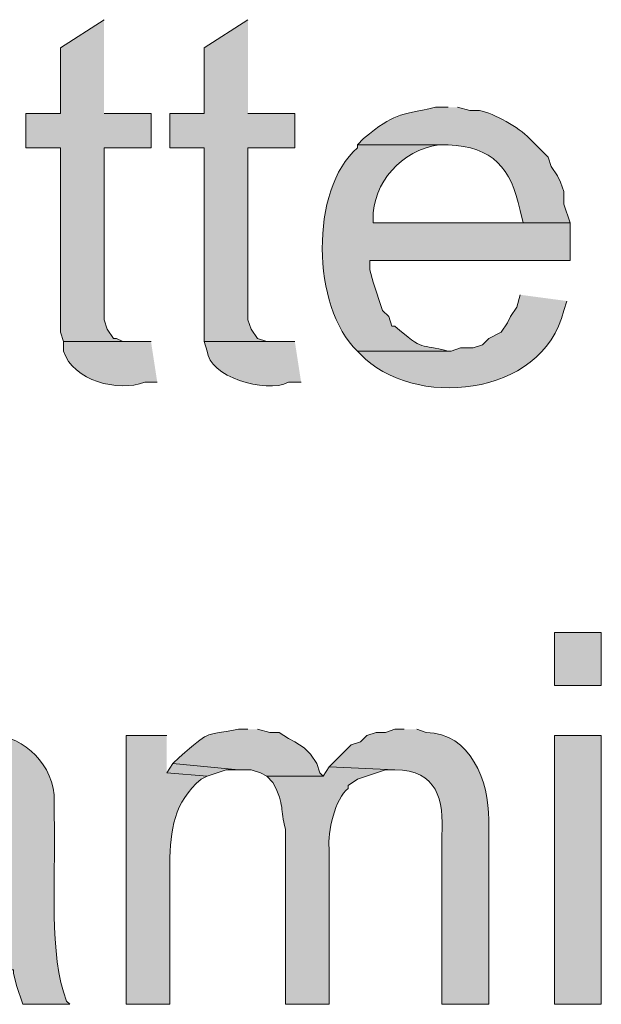
# Model space of a CAD drawing. Units: inches. Extents: x 17 to 195, y 65 to 215.
# Drawn here: x 151 to 155, y 148 to 155 of the extents above; entities that cross this region are included whole.
import ezdxf

# ---------------------------------------------------------------- set-up
doc = ezdxf.new("R2010")
doc.units = ezdxf.units.IN
doc.header["$MEASUREMENT"] = 0
doc.layers.add('Layer 1', color=7, linetype='Continuous')

msp = doc.modelspace()

# ---------------------------------------------------------------- hatches: boundary and pattern name
at = {"layer": 'Layer 1', "true_color": 0xffffff}
for points in [[(151.4898, 155.0741), (151.1935, 154.8835), (151.1935, 154.439), (150.9607, 154.439), (150.9607, 154.2062), (151.1935, 154.2062), (151.1935, 152.9574), (151.2147, 152.8939), (151.6803, 152.8939), (151.6168, 152.8939), (151.5745, 152.915), (151.5533, 152.915), (151.511, 152.9785), (151.4898, 153.042), (151.4898, 154.2062), (151.8073, 154.2062), (151.8073, 154.439), (151.4898, 154.439)], [(152.4635, 155.0741), (152.1672, 154.8835), (152.1672, 154.439), (151.9343, 154.439), (151.9343, 154.2062), (152.1672, 154.2062), (152.1672, 152.8939), (152.6328, 152.8939), (152.5905, 152.8939), (152.527, 152.915), (152.4847, 152.9785), (152.4635, 153.042), (152.4635, 154.2062), (152.781, 154.2062), (152.781, 154.439), (152.4635, 154.439)], [(151.9555, 150.0364), (151.9132, 149.9729), (152.1883, 149.9517), (152.3153, 149.994), (152.4, 149.994)]]:
    msp.add_hatch(color=7, dxfattribs=at).paths.add_polyline_path(points)
h = msp.add_hatch(color=7, dxfattribs=at)
edge = h.paths.add_edge_path()
edge.add_spline(control_points=[(153.8182, 154.4814), (153.8182, 154.4814), (153.7335, 154.4814), (153.7335, 154.4814), (153.4696, 154.4207), (153.4654, 154.4468), (153.2467, 154.2697), (153.2467, 154.2697), (153.2043, 154.2274), (153.2043, 154.2274), (153.2043, 154.2274), (153.8182, 154.2274), (153.8182, 154.2274), (154.1198, 154.2119), (154.2468, 154.0718), (154.305, 153.7829), (154.305, 153.7829), (154.3262, 153.6982), (154.3262, 153.6982), (154.3262, 153.6982), (153.3102, 153.6982), (153.3102, 153.6982), (153.3102, 153.6982), (154.6437, 153.6982), (154.6437, 153.6982), (154.6437, 153.6982), (154.6013, 153.8252), (154.6013, 153.8252), (154.6013, 153.8252), (154.6013, 153.9099), (154.6013, 153.9099), (154.6013, 153.9099), (154.5802, 153.9734), (154.5802, 153.9734), (154.5802, 153.9734), (154.559, 154.0157), (154.559, 154.0157), (154.559, 154.0157), (154.5167, 154.0792), (154.5167, 154.0792), (154.5167, 154.0792), (154.4955, 154.1427), (154.4955, 154.1427), (154.4955, 154.1427), (154.3685, 154.2697), (154.3685, 154.2697), (154.2969, 154.348), (154.1332, 154.4366), (154.0298, 154.4602), (154.0298, 154.4602), (153.9663, 154.4602), (153.9663, 154.4602), (153.9663, 154.4602), (153.8817, 154.4814), (153.8817, 154.4814)], knot_values=[0, 0, 0, 0, 0.352778, 0.352778, 0.352778, 0.705556, 0.705556, 0.705556, 1.058333, 1.058333, 1.058333, 1.411111, 1.411111, 1.411111, 1.763889, 1.763889, 1.763889, 2.116667, 2.116667, 2.116667, 2.469444, 2.469444, 2.469444, 2.822222, 2.822222, 2.822222, 3.175, 3.175, 3.175, 3.527778, 3.527778, 3.527778, 3.880556, 3.880556, 3.880556, 4.233333, 4.233333, 4.233333, 4.586111, 4.586111, 4.586111, 4.938889, 4.938889, 4.938889, 5.291667, 5.291667, 5.291667, 5.644444, 5.644444, 5.644444, 5.997222, 5.997222, 5.997222, 6.35, 6.35, 6.35, 6.35], degree=3, periodic=0)
edge.add_line((153.8817, 154.4814), (153.8182, 154.4814))
h = msp.add_hatch(color=7, dxfattribs=at)
edge = h.paths.add_edge_path()
edge.add_spline(control_points=[(153.2043, 154.2274), (153.2043, 154.2274), (153.2043, 154.2062), (153.2043, 154.2062), (152.8815, 153.9254), (152.8925, 153.1274), (153.2043, 152.8304), (153.2043, 152.8304), (153.8393, 152.8304), (153.8393, 152.8304), (153.8393, 152.8304), (153.8182, 152.8304), (153.8182, 152.8304), (153.6262, 152.8815), (153.6548, 152.8237), (153.4583, 152.9997), (153.4583, 152.9997), (153.4372, 152.9997), (153.4372, 152.9997), (153.4372, 152.9997), (153.416, 153.0632), (153.416, 153.0632), (153.416, 153.0632), (153.3737, 153.1055), (153.3737, 153.1055), (153.3737, 153.1055), (153.3102, 153.296), (153.3102, 153.296), (153.3102, 153.296), (153.289, 153.3807), (153.289, 153.3807), (153.289, 153.3807), (153.289, 153.4442), (153.289, 153.4442), (153.289, 153.4442), (154.6437, 153.4442), (154.6437, 153.4442), (154.6437, 153.4442), (154.6437, 153.6982), (154.6437, 153.6982), (154.6437, 153.6982), (153.3102, 153.6982), (153.3102, 153.6982), (153.3102, 153.6982), (153.3102, 153.7194), (153.3102, 153.7194), (153.3077, 153.973), (153.5024, 154.1886), (153.7547, 154.2274), (153.7547, 154.2274), (153.8182, 154.2274), (153.8182, 154.2274)], knot_values=[0, 0, 0, 0, 0.352778, 0.352778, 0.352778, 0.705556, 0.705556, 0.705556, 1.058333, 1.058333, 1.058333, 1.411111, 1.411111, 1.411111, 1.763889, 1.763889, 1.763889, 2.116667, 2.116667, 2.116667, 2.469444, 2.469444, 2.469444, 2.822222, 2.822222, 2.822222, 3.175, 3.175, 3.175, 3.527778, 3.527778, 3.527778, 3.880556, 3.880556, 3.880556, 4.233333, 4.233333, 4.233333, 4.586111, 4.586111, 4.586111, 4.938889, 4.938889, 4.938889, 5.291667, 5.291667, 5.291667, 5.644444, 5.644444, 5.644444, 5.997222, 5.997222, 5.997222, 5.997222], degree=3, periodic=0)
edge.add_line((153.8182, 154.2274), (153.2043, 154.2274))
h = msp.add_hatch(color=7, dxfattribs=at)
edge = h.paths.add_edge_path()
edge.add_spline(control_points=[(154.305, 153.2114), (154.305, 153.2114), (154.2838, 153.1267), (154.2838, 153.1267), (154.2838, 153.1267), (154.2415, 153.0632), (154.2415, 153.0632), (154.2415, 153.0632), (154.2203, 153.0209), (154.2203, 153.0209), (154.2203, 153.0209), (154.178, 152.9574), (154.178, 152.9574), (154.178, 152.9574), (154.0933, 152.915), (154.0933, 152.915), (154.0933, 152.915), (154.051, 152.8727), (154.051, 152.8727), (154.051, 152.8727), (153.9875, 152.8515), (153.9875, 152.8515), (153.9875, 152.8515), (153.9028, 152.8515), (153.9028, 152.8515), (153.9028, 152.8515), (153.8393, 152.8304), (153.8393, 152.8304), (153.8393, 152.8304), (153.2043, 152.8304), (153.2043, 152.8304), (153.2043, 152.8304), (153.2255, 152.8092), (153.2255, 152.8092), (153.5677, 152.4391), (154.4602, 152.5072), (154.6013, 153.1055), (154.6013, 153.1055), (154.6225, 153.169), (154.6225, 153.169)], knot_values=[0, 0, 0, 0, 0.352778, 0.352778, 0.352778, 0.705556, 0.705556, 0.705556, 1.058333, 1.058333, 1.058333, 1.411111, 1.411111, 1.411111, 1.763889, 1.763889, 1.763889, 2.116667, 2.116667, 2.116667, 2.469444, 2.469444, 2.469444, 2.822222, 2.822222, 2.822222, 3.175, 3.175, 3.175, 3.527778, 3.527778, 3.527778, 3.880556, 3.880556, 3.880556, 4.233333, 4.233333, 4.233333, 4.586111, 4.586111, 4.586111, 4.586111], degree=3, periodic=0)
edge.add_line((154.6225, 153.169), (154.305, 153.2114))
h = msp.add_hatch(color=7, dxfattribs=at)
edge = h.paths.add_edge_path()
edge.add_spline(control_points=[(151.8073, 152.8939), (151.8073, 152.8939), (151.2147, 152.8939), (151.2147, 152.8939), (151.2147, 152.8939), (151.2147, 152.8304), (151.2147, 152.8304), (151.2799, 152.6268), (151.583, 152.552), (151.765, 152.6187), (151.765, 152.6187), (151.8497, 152.6187), (151.8497, 152.6187)], knot_values=[0, 0, 0, 0, 0.352778, 0.352778, 0.352778, 0.705556, 0.705556, 0.705556, 1.058333, 1.058333, 1.058333, 1.411111, 1.411111, 1.411111, 1.411111], degree=3, periodic=0)
edge.add_line((151.8497, 152.6187), (151.8073, 152.8939))
h = msp.add_hatch(color=7, dxfattribs=at)
edge = h.paths.add_edge_path()
edge.add_spline(control_points=[(152.781, 152.8939), (152.781, 152.8939), (152.1672, 152.8939), (152.1672, 152.8939), (152.1672, 152.8939), (152.1883, 152.8304), (152.1883, 152.8304), (152.1957, 152.6614), (152.5785, 152.5383), (152.7387, 152.6187), (152.7387, 152.6187), (152.8233, 152.6187), (152.8233, 152.6187)], knot_values=[0, 0, 0, 0, 0.352778, 0.352778, 0.352778, 0.705556, 0.705556, 0.705556, 1.058333, 1.058333, 1.058333, 1.411111, 1.411111, 1.411111, 1.411111], degree=3, periodic=0)
edge.add_line((152.8233, 152.6187), (152.781, 152.8939))
h = msp.add_hatch(color=7, dxfattribs=at)
h.dxf.hatch_style = 2
h.paths.add_polyline_path([(154.5378, 150.5656), (154.8553, 150.5656), (154.8553, 150.9254), (154.5378, 150.9254)])
h = msp.add_hatch(color=7, dxfattribs=at)
edge = h.paths.add_edge_path()
edge.add_spline(control_points=[(150.4527, 150.2692), (150.4527, 150.2692), (150.3892, 150.2692), (150.3892, 150.2692), (150.2071, 150.2685), (149.9549, 150.1987), (149.8177, 150.0787), (149.8177, 150.0787), (149.7753, 150.0152), (149.7753, 150.0152), (149.7753, 150.0152), (150.4103, 150.0152), (150.4103, 150.0152), (150.6534, 150.0304), (150.8813, 149.9119), (150.8548, 149.6342), (150.8548, 149.6342), (150.8548, 149.5707), (150.8548, 149.5707), (150.8548, 149.5707), (150.7913, 149.5495), (150.7913, 149.5495), (150.5074, 149.4487), (150.1782, 149.4846), (149.9235, 149.3802), (149.9235, 149.3802), (149.86, 149.359), (149.86, 149.359), (149.86, 149.359), (150.8548, 149.3167), (150.8548, 149.3167), (150.8548, 149.3167), (150.8548, 149.1685), (150.8548, 149.1685), (150.8548, 149.1685), (150.8337, 149.0839), (150.8337, 149.0839), (150.8337, 149.0839), (150.8337, 149.0204), (150.8337, 149.0204), (150.8337, 149.0204), (150.8125, 148.9569), (150.8125, 148.9569), (150.8125, 148.9569), (150.7913, 148.9145), (150.7913, 148.9145), (150.7913, 148.9145), (150.7913, 148.8934), (150.7913, 148.8934), (150.7913, 148.8934), (150.749, 148.8299), (150.749, 148.8299), (150.749, 148.8299), (150.7067, 148.7875), (150.7067, 148.7875), (150.7067, 148.7875), (150.6643, 148.7241), (150.6643, 148.7241), (150.6643, 148.7241), (150.6008, 148.7029), (150.6008, 148.7029), (150.6008, 148.7029), (150.5585, 148.6605), (150.5585, 148.6605), (150.5585, 148.6605), (150.495, 148.6394), (150.495, 148.6394), (150.495, 148.6394), (150.876, 148.6394), (150.876, 148.6394), (150.876, 148.6394), (150.876, 148.6182), (150.876, 148.6182), (150.876, 148.6182), (150.8972, 148.5335), (150.8972, 148.5335), (150.8972, 148.5335), (150.9395, 148.4065), (150.9395, 148.4065), (150.9395, 148.4065), (151.257, 148.4065), (151.257, 148.4065), (151.257, 148.4065), (151.2358, 148.4277), (151.2358, 148.4277), (151.2358, 148.4277), (151.2147, 148.4912), (151.2147, 148.4912), (151.1152, 148.8186), (151.1649, 149.3566), (151.1512, 149.6765), (151.1512, 149.6765), (151.1512, 149.8247), (151.1512, 149.8247), (151.124, 150.0752), (150.918, 150.2244), (150.6855, 150.248), (150.6855, 150.248), (150.622, 150.2692), (150.622, 150.2692), (150.622, 150.2692), (150.5373, 150.2692), (150.5373, 150.2692)], knot_values=[0, 0, 0, 0, 0.352778, 0.352778, 0.352778, 0.705556, 0.705556, 0.705556, 1.058333, 1.058333, 1.058333, 1.411111, 1.411111, 1.411111, 1.763889, 1.763889, 1.763889, 2.116667, 2.116667, 2.116667, 2.469444, 2.469444, 2.469444, 2.822222, 2.822222, 2.822222, 3.175, 3.175, 3.175, 3.527778, 3.527778, 3.527778, 3.880556, 3.880556, 3.880556, 4.233333, 4.233333, 4.233333, 4.586111, 4.586111, 4.586111, 4.938889, 4.938889, 4.938889, 5.291667, 5.291667, 5.291667, 5.644444, 5.644444, 5.644444, 5.997222, 5.997222, 5.997222, 6.35, 6.35, 6.35, 6.702778, 6.702778, 6.702778, 7.055556, 7.055556, 7.055556, 7.408333, 7.408333, 7.408333, 7.761111, 7.761111, 7.761111, 8.113889, 8.113889, 8.113889, 8.466667, 8.466667, 8.466667, 8.819444, 8.819444, 8.819444, 9.172222, 9.172222, 9.172222, 9.525, 9.525, 9.525, 9.877778, 9.877778, 9.877778, 10.230556, 10.230556, 10.230556, 10.583333, 10.583333, 10.583333, 10.936111, 10.936111, 10.936111, 11.288889, 11.288889, 11.288889, 11.641667, 11.641667, 11.641667, 11.994444, 11.994444, 11.994444, 11.994444], degree=3, periodic=0)
edge.add_line((150.5373, 150.2692), (150.4527, 150.2692))
h = msp.add_hatch(color=7, dxfattribs=at)
edge = h.paths.add_edge_path()
edge.add_spline(control_points=[(151.9132, 150.2269), (151.9132, 150.2269), (151.638, 150.2269), (151.638, 150.2269), (151.638, 150.2269), (151.638, 148.4066), (151.638, 148.4066), (151.638, 148.4066), (151.9343, 148.4066), (151.9343, 148.4066), (151.9343, 148.4066), (151.9343, 149.359), (151.9343, 149.359), (151.9389, 149.5877), (151.9604, 149.7746), (152.146, 149.9305), (152.146, 149.9305), (152.1883, 149.9517), (152.1883, 149.9517), (152.1883, 149.9517), (151.9132, 149.9729), (151.9132, 149.9729)], knot_values=[0, 0, 0, 0, 0.352778, 0.352778, 0.352778, 0.705556, 0.705556, 0.705556, 1.058333, 1.058333, 1.058333, 1.411111, 1.411111, 1.411111, 1.763889, 1.763889, 1.763889, 2.116667, 2.116667, 2.116667, 2.469444, 2.469444, 2.469444, 2.469444], degree=3, periodic=0)
edge.add_line((151.9132, 149.9729), (151.9132, 150.2269))
h = msp.add_hatch(color=7, dxfattribs=at)
edge = h.paths.add_edge_path()
edge.add_spline(control_points=[(152.4635, 150.2692), (152.4635, 150.2692), (152.4, 150.2692), (152.4, 150.2692), (152.1382, 150.2198), (152.2201, 150.2632), (151.9978, 150.0787), (151.9978, 150.0787), (151.9555, 150.0364), (151.9555, 150.0364), (151.9555, 150.0364), (152.4, 149.994), (152.4, 149.994), (152.4, 149.994), (152.4847, 149.994), (152.4847, 149.994), (152.4847, 149.994), (152.5482, 149.9729), (152.5482, 149.9729), (152.5482, 149.9729), (152.5905, 149.9517), (152.5905, 149.9517), (152.5905, 149.9517), (152.9715, 149.9517), (152.9715, 149.9517), (152.9715, 149.9517), (152.9503, 149.9729), (152.9503, 149.9729), (152.9503, 149.9729), (152.9292, 150.0364), (152.9292, 150.0364), (152.9292, 150.0364), (152.8868, 150.0999), (152.8868, 150.0999), (152.8868, 150.0999), (152.8445, 150.1422), (152.8445, 150.1422), (152.8445, 150.1422), (152.781, 150.1845), (152.781, 150.1845), (152.781, 150.1845), (152.7387, 150.2057), (152.7387, 150.2057), (152.7387, 150.2057), (152.6752, 150.248), (152.6752, 150.248), (152.6752, 150.248), (152.6117, 150.248), (152.6117, 150.248), (152.6117, 150.248), (152.527, 150.2692), (152.527, 150.2692)], knot_values=[0, 0, 0, 0, 0.352778, 0.352778, 0.352778, 0.705556, 0.705556, 0.705556, 1.058333, 1.058333, 1.058333, 1.411111, 1.411111, 1.411111, 1.763889, 1.763889, 1.763889, 2.116667, 2.116667, 2.116667, 2.469444, 2.469444, 2.469444, 2.822222, 2.822222, 2.822222, 3.175, 3.175, 3.175, 3.527778, 3.527778, 3.527778, 3.880556, 3.880556, 3.880556, 4.233333, 4.233333, 4.233333, 4.586111, 4.586111, 4.586111, 4.938889, 4.938889, 4.938889, 5.291667, 5.291667, 5.291667, 5.644444, 5.644444, 5.644444, 5.997222, 5.997222, 5.997222, 5.997222], degree=3, periodic=0)
edge.add_line((152.527, 150.2692), (152.4635, 150.2692))
h = msp.add_hatch(color=7, dxfattribs=at)
edge = h.paths.add_edge_path()
edge.add_spline(control_points=[(153.5218, 150.2692), (153.5218, 150.2692), (153.4583, 150.2692), (153.4583, 150.2692), (153.4583, 150.2692), (153.3948, 150.248), (153.3948, 150.248), (153.3948, 150.248), (153.3313, 150.248), (153.3313, 150.248), (153.3313, 150.248), (153.2678, 150.2269), (153.2678, 150.2269), (153.2678, 150.2269), (153.2255, 150.1845), (153.2255, 150.1845), (153.2255, 150.1845), (153.162, 150.1634), (153.162, 150.1634), (153.162, 150.1634), (153.0138, 150.0152), (153.0138, 150.0152), (153.0138, 150.0152), (153.4583, 149.994), (153.4583, 149.994), (153.7451, 149.9926), (153.7899, 149.7933), (153.7758, 149.5495), (153.7758, 149.5495), (153.7758, 148.4065), (153.7758, 148.4065), (153.7758, 148.4065), (154.0933, 148.4065), (154.0933, 148.4065), (154.0933, 148.4065), (154.0933, 149.6554), (154.0933, 149.6554), (154.0961, 149.9147), (153.9702, 150.2431), (153.67, 150.248), (153.67, 150.248), (153.6065, 150.2692), (153.6065, 150.2692)], knot_values=[0, 0, 0, 0, 0.352778, 0.352778, 0.352778, 0.705556, 0.705556, 0.705556, 1.058333, 1.058333, 1.058333, 1.411111, 1.411111, 1.411111, 1.763889, 1.763889, 1.763889, 2.116667, 2.116667, 2.116667, 2.469444, 2.469444, 2.469444, 2.822222, 2.822222, 2.822222, 3.175, 3.175, 3.175, 3.527778, 3.527778, 3.527778, 3.880556, 3.880556, 3.880556, 4.233333, 4.233333, 4.233333, 4.586111, 4.586111, 4.586111, 4.938889, 4.938889, 4.938889, 4.938889], degree=3, periodic=0)
edge.add_line((153.6065, 150.2692), (153.5218, 150.2692))
h = msp.add_hatch(color=7, dxfattribs=at)
h.dxf.hatch_style = 2
h.paths.add_polyline_path([(154.5378, 148.4066), (154.8553, 148.4066), (154.8553, 150.2269), (154.5378, 150.2269)])
h = msp.add_hatch(color=7, dxfattribs=at)
edge = h.paths.add_edge_path()
edge.add_spline(control_points=[(153.0138, 150.0152), (153.0138, 150.0152), (152.9715, 149.9517), (152.9715, 149.9517), (152.9715, 149.9517), (152.5905, 149.9517), (152.5905, 149.9517), (152.5905, 149.9517), (152.6328, 149.9094), (152.6328, 149.9094), (152.7178, 149.7446), (152.6766, 149.7337), (152.7175, 149.5919), (152.7175, 149.5919), (152.7175, 148.4065), (152.7175, 148.4065), (152.7175, 148.4065), (153.0138, 148.4065), (153.0138, 148.4065), (153.0138, 148.4065), (153.0138, 149.4649), (153.0138, 149.4649), (152.9976, 149.5637), (153.0562, 149.805), (153.1408, 149.867), (153.1408, 149.867), (153.1408, 149.8882), (153.1408, 149.8882), (153.1408, 149.8882), (153.2043, 149.9305), (153.2043, 149.9305), (153.2043, 149.9305), (153.3948, 149.994), (153.3948, 149.994), (153.3948, 149.994), (153.4583, 149.994), (153.4583, 149.994)], knot_values=[0, 0, 0, 0, 0.352778, 0.352778, 0.352778, 0.705556, 0.705556, 0.705556, 1.058333, 1.058333, 1.058333, 1.411111, 1.411111, 1.411111, 1.763889, 1.763889, 1.763889, 2.116667, 2.116667, 2.116667, 2.469444, 2.469444, 2.469444, 2.822222, 2.822222, 2.822222, 3.175, 3.175, 3.175, 3.527778, 3.527778, 3.527778, 3.880556, 3.880556, 3.880556, 4.233333, 4.233333, 4.233333, 4.233333], degree=3, periodic=0)
edge.add_line((153.4583, 149.994), (153.0138, 150.0152))

# ---------------------------------------------------------------- linework, layer by layer
at = {"layer": 'Layer 1', "lineweight": 0}
for points in [[(151.4898, 155.0741), (151.1935, 154.8835), (151.1935, 154.439), (150.9607, 154.439), (150.9607, 154.2062), (151.1935, 154.2062), (151.1935, 152.9574), (151.2147, 152.8939), (151.6803, 152.8939), (151.6168, 152.8939), (151.5745, 152.915), (151.5533, 152.915), (151.511, 152.9785), (151.4898, 153.042), (151.4898, 154.2062), (151.8073, 154.2062), (151.8073, 154.439), (151.4898, 154.439)], [(152.4635, 155.0741), (152.1672, 154.8835), (152.1672, 154.439), (151.9343, 154.439), (151.9343, 154.2062), (152.1672, 154.2062), (152.1672, 152.8939), (152.6328, 152.8939), (152.5905, 152.8939), (152.527, 152.915), (152.4847, 152.9785), (152.4635, 153.042), (152.4635, 154.2062), (152.781, 154.2062), (152.781, 154.439), (152.4635, 154.439)], [(154.5378, 150.5656), (154.8553, 150.5656), (154.8553, 150.9254), (154.5378, 150.9254), (154.5378, 150.5656)], [(154.5378, 148.4066), (154.8553, 148.4066), (154.8553, 150.2269), (154.5378, 150.2269), (154.5378, 148.4066)], [(151.9555, 150.0364), (151.9132, 149.9729), (152.1883, 149.9517), (152.3153, 149.994), (152.4, 149.994)]]:
    msp.add_lwpolyline(points, dxfattribs=at)
for points, knots in [([(153.8182, 154.4814), (153.8182, 154.4814), (153.7335, 154.4814), (153.7335, 154.4814), (153.4696, 154.4207), (153.4654, 154.4468), (153.2467, 154.2697), (153.2467, 154.2697), (153.2043, 154.2274), (153.2043, 154.2274), (153.2043, 154.2274), (153.8182, 154.2274), (153.8182, 154.2274), (154.1198, 154.2119), (154.2468, 154.0718), (154.305, 153.7829), (154.305, 153.7829), (154.3262, 153.6982), (154.3262, 153.6982), (154.3262, 153.6982), (153.3102, 153.6982), (153.3102, 153.6982), (153.3102, 153.6982), (154.6437, 153.6982), (154.6437, 153.6982), (154.6437, 153.6982), (154.6013, 153.8252), (154.6013, 153.8252), (154.6013, 153.8252), (154.6013, 153.9099), (154.6013, 153.9099), (154.6013, 153.9099), (154.5802, 153.9734), (154.5802, 153.9734), (154.5802, 153.9734), (154.559, 154.0157), (154.559, 154.0157), (154.559, 154.0157), (154.5167, 154.0792), (154.5167, 154.0792), (154.5167, 154.0792), (154.4955, 154.1427), (154.4955, 154.1427), (154.4955, 154.1427), (154.3685, 154.2697), (154.3685, 154.2697), (154.2969, 154.348), (154.1332, 154.4366), (154.0298, 154.4602), (154.0298, 154.4602), (153.9663, 154.4602), (153.9663, 154.4602), (153.9663, 154.4602), (153.8817, 154.4814), (153.8817, 154.4814)], [0, 0, 0, 0, 1, 1, 1, 2, 2, 2, 3, 3, 3, 4, 4, 4, 5, 5, 5, 6, 6, 6, 7, 7, 7, 8, 8, 8, 9, 9, 9, 10, 10, 10, 11, 11, 11, 12, 12, 12, 13, 13, 13, 14, 14, 14, 15, 15, 15, 16, 16, 16, 17, 17, 17, 18, 18, 18, 18]), ([(153.2043, 154.2274), (153.2043, 154.2274), (153.2043, 154.2062), (153.2043, 154.2062), (152.8815, 153.9254), (152.8925, 153.1274), (153.2043, 152.8304), (153.2043, 152.8304), (153.8393, 152.8304), (153.8393, 152.8304), (153.8393, 152.8304), (153.8182, 152.8304), (153.8182, 152.8304), (153.6262, 152.8815), (153.6548, 152.8237), (153.4583, 152.9997), (153.4583, 152.9997), (153.4372, 152.9997), (153.4372, 152.9997), (153.4372, 152.9997), (153.416, 153.0632), (153.416, 153.0632), (153.416, 153.0632), (153.3737, 153.1055), (153.3737, 153.1055), (153.3737, 153.1055), (153.3102, 153.296), (153.3102, 153.296), (153.3102, 153.296), (153.289, 153.3807), (153.289, 153.3807), (153.289, 153.3807), (153.289, 153.4442), (153.289, 153.4442), (153.289, 153.4442), (154.6437, 153.4442), (154.6437, 153.4442), (154.6437, 153.4442), (154.6437, 153.6982), (154.6437, 153.6982), (154.6437, 153.6982), (153.3102, 153.6982), (153.3102, 153.6982), (153.3102, 153.6982), (153.3102, 153.7194), (153.3102, 153.7194), (153.3077, 153.973), (153.5024, 154.1886), (153.7547, 154.2274), (153.7547, 154.2274), (153.8182, 154.2274), (153.8182, 154.2274)], [0, 0, 0, 0, 1, 1, 1, 2, 2, 2, 3, 3, 3, 4, 4, 4, 5, 5, 5, 6, 6, 6, 7, 7, 7, 8, 8, 8, 9, 9, 9, 10, 10, 10, 11, 11, 11, 12, 12, 12, 13, 13, 13, 14, 14, 14, 15, 15, 15, 16, 16, 16, 17, 17, 17, 17]), ([(154.305, 153.2114), (154.305, 153.2114), (154.2838, 153.1267), (154.2838, 153.1267), (154.2838, 153.1267), (154.2415, 153.0632), (154.2415, 153.0632), (154.2415, 153.0632), (154.2203, 153.0209), (154.2203, 153.0209), (154.2203, 153.0209), (154.178, 152.9574), (154.178, 152.9574), (154.178, 152.9574), (154.0933, 152.915), (154.0933, 152.915), (154.0933, 152.915), (154.051, 152.8727), (154.051, 152.8727), (154.051, 152.8727), (153.9875, 152.8515), (153.9875, 152.8515), (153.9875, 152.8515), (153.9028, 152.8515), (153.9028, 152.8515), (153.9028, 152.8515), (153.8393, 152.8304), (153.8393, 152.8304), (153.8393, 152.8304), (153.2043, 152.8304), (153.2043, 152.8304), (153.2043, 152.8304), (153.2255, 152.8092), (153.2255, 152.8092), (153.5677, 152.4391), (154.4602, 152.5072), (154.6013, 153.1055), (154.6013, 153.1055), (154.6225, 153.169), (154.6225, 153.169)], [0, 0, 0, 0, 1, 1, 1, 2, 2, 2, 3, 3, 3, 4, 4, 4, 5, 5, 5, 6, 6, 6, 7, 7, 7, 8, 8, 8, 9, 9, 9, 10, 10, 10, 11, 11, 11, 12, 12, 12, 13, 13, 13, 13]), ([(151.8073, 152.8939), (151.8073, 152.8939), (151.2147, 152.8939), (151.2147, 152.8939), (151.2147, 152.8939), (151.2147, 152.8304), (151.2147, 152.8304), (151.2799, 152.6268), (151.583, 152.552), (151.765, 152.6187), (151.765, 152.6187), (151.8497, 152.6187), (151.8497, 152.6187)], [0, 0, 0, 0, 1, 1, 1, 2, 2, 2, 3, 3, 3, 4, 4, 4, 4]), ([(152.781, 152.8939), (152.781, 152.8939), (152.1672, 152.8939), (152.1672, 152.8939), (152.1672, 152.8939), (152.1883, 152.8304), (152.1883, 152.8304), (152.1957, 152.6614), (152.5785, 152.5383), (152.7387, 152.6187), (152.7387, 152.6187), (152.8233, 152.6187), (152.8233, 152.6187)], [0, 0, 0, 0, 1, 1, 1, 2, 2, 2, 3, 3, 3, 4, 4, 4, 4]), ([(150.4527, 150.2692), (150.4527, 150.2692), (150.3892, 150.2692), (150.3892, 150.2692), (150.2071, 150.2685), (149.9549, 150.1987), (149.8177, 150.0787), (149.8177, 150.0787), (149.7753, 150.0152), (149.7753, 150.0152), (149.7753, 150.0152), (150.4103, 150.0152), (150.4103, 150.0152), (150.6534, 150.0304), (150.8813, 149.9119), (150.8548, 149.6342), (150.8548, 149.6342), (150.8548, 149.5707), (150.8548, 149.5707), (150.8548, 149.5707), (150.7913, 149.5495), (150.7913, 149.5495), (150.5074, 149.4487), (150.1782, 149.4846), (149.9235, 149.3802), (149.9235, 149.3802), (149.86, 149.359), (149.86, 149.359), (149.86, 149.359), (150.8548, 149.3167), (150.8548, 149.3167), (150.8548, 149.3167), (150.8548, 149.1685), (150.8548, 149.1685), (150.8548, 149.1685), (150.8337, 149.0839), (150.8337, 149.0839), (150.8337, 149.0839), (150.8337, 149.0204), (150.8337, 149.0204), (150.8337, 149.0204), (150.8125, 148.9569), (150.8125, 148.9569), (150.8125, 148.9569), (150.7913, 148.9145), (150.7913, 148.9145), (150.7913, 148.9145), (150.7913, 148.8934), (150.7913, 148.8934), (150.7913, 148.8934), (150.749, 148.8299), (150.749, 148.8299), (150.749, 148.8299), (150.7067, 148.7875), (150.7067, 148.7875), (150.7067, 148.7875), (150.6643, 148.7241), (150.6643, 148.7241), (150.6643, 148.7241), (150.6008, 148.7029), (150.6008, 148.7029), (150.6008, 148.7029), (150.5585, 148.6605), (150.5585, 148.6605), (150.5585, 148.6605), (150.495, 148.6394), (150.495, 148.6394), (150.495, 148.6394), (150.876, 148.6394), (150.876, 148.6394), (150.876, 148.6394), (150.876, 148.6182), (150.876, 148.6182), (150.876, 148.6182), (150.8972, 148.5335), (150.8972, 148.5335), (150.8972, 148.5335), (150.9395, 148.4065), (150.9395, 148.4065), (150.9395, 148.4065), (151.257, 148.4065), (151.257, 148.4065), (151.257, 148.4065), (151.2358, 148.4277), (151.2358, 148.4277), (151.2358, 148.4277), (151.2147, 148.4912), (151.2147, 148.4912), (151.1152, 148.8186), (151.1649, 149.3566), (151.1512, 149.6765), (151.1512, 149.6765), (151.1512, 149.8247), (151.1512, 149.8247), (151.124, 150.0752), (150.918, 150.2244), (150.6855, 150.248), (150.6855, 150.248), (150.622, 150.2692), (150.622, 150.2692), (150.622, 150.2692), (150.5373, 150.2692), (150.5373, 150.2692)], [0, 0, 0, 0, 1, 1, 1, 2, 2, 2, 3, 3, 3, 4, 4, 4, 5, 5, 5, 6, 6, 6, 7, 7, 7, 8, 8, 8, 9, 9, 9, 10, 10, 10, 11, 11, 11, 12, 12, 12, 13, 13, 13, 14, 14, 14, 15, 15, 15, 16, 16, 16, 17, 17, 17, 18, 18, 18, 19, 19, 19, 20, 20, 20, 21, 21, 21, 22, 22, 22, 23, 23, 23, 24, 24, 24, 25, 25, 25, 26, 26, 26, 27, 27, 27, 28, 28, 28, 29, 29, 29, 30, 30, 30, 31, 31, 31, 32, 32, 32, 33, 33, 33, 34, 34, 34, 34]), ([(151.9132, 150.2269), (151.9132, 150.2269), (151.638, 150.2269), (151.638, 150.2269), (151.638, 150.2269), (151.638, 148.4066), (151.638, 148.4066), (151.638, 148.4066), (151.9343, 148.4066), (151.9343, 148.4066), (151.9343, 148.4066), (151.9343, 149.359), (151.9343, 149.359), (151.9389, 149.5877), (151.9604, 149.7746), (152.146, 149.9305), (152.146, 149.9305), (152.1883, 149.9517), (152.1883, 149.9517), (152.1883, 149.9517), (151.9132, 149.9729), (151.9132, 149.9729)], [0, 0, 0, 0, 1, 1, 1, 2, 2, 2, 3, 3, 3, 4, 4, 4, 5, 5, 5, 6, 6, 6, 7, 7, 7, 7]), ([(152.4635, 150.2692), (152.4635, 150.2692), (152.4, 150.2692), (152.4, 150.2692), (152.1382, 150.2198), (152.2201, 150.2632), (151.9978, 150.0787), (151.9978, 150.0787), (151.9555, 150.0364), (151.9555, 150.0364), (151.9555, 150.0364), (152.4, 149.994), (152.4, 149.994), (152.4, 149.994), (152.4847, 149.994), (152.4847, 149.994), (152.4847, 149.994), (152.5482, 149.9729), (152.5482, 149.9729), (152.5482, 149.9729), (152.5905, 149.9517), (152.5905, 149.9517), (152.5905, 149.9517), (152.9715, 149.9517), (152.9715, 149.9517), (152.9715, 149.9517), (152.9503, 149.9729), (152.9503, 149.9729), (152.9503, 149.9729), (152.9292, 150.0364), (152.9292, 150.0364), (152.9292, 150.0364), (152.8868, 150.0999), (152.8868, 150.0999), (152.8868, 150.0999), (152.8445, 150.1422), (152.8445, 150.1422), (152.8445, 150.1422), (152.781, 150.1845), (152.781, 150.1845), (152.781, 150.1845), (152.7387, 150.2057), (152.7387, 150.2057), (152.7387, 150.2057), (152.6752, 150.248), (152.6752, 150.248), (152.6752, 150.248), (152.6117, 150.248), (152.6117, 150.248), (152.6117, 150.248), (152.527, 150.2692), (152.527, 150.2692)], [0, 0, 0, 0, 1, 1, 1, 2, 2, 2, 3, 3, 3, 4, 4, 4, 5, 5, 5, 6, 6, 6, 7, 7, 7, 8, 8, 8, 9, 9, 9, 10, 10, 10, 11, 11, 11, 12, 12, 12, 13, 13, 13, 14, 14, 14, 15, 15, 15, 16, 16, 16, 17, 17, 17, 17]), ([(153.5218, 150.2692), (153.5218, 150.2692), (153.4583, 150.2692), (153.4583, 150.2692), (153.4583, 150.2692), (153.3948, 150.248), (153.3948, 150.248), (153.3948, 150.248), (153.3313, 150.248), (153.3313, 150.248), (153.3313, 150.248), (153.2678, 150.2269), (153.2678, 150.2269), (153.2678, 150.2269), (153.2255, 150.1845), (153.2255, 150.1845), (153.2255, 150.1845), (153.162, 150.1634), (153.162, 150.1634), (153.162, 150.1634), (153.0138, 150.0152), (153.0138, 150.0152), (153.0138, 150.0152), (153.4583, 149.994), (153.4583, 149.994), (153.7451, 149.9926), (153.7899, 149.7933), (153.7758, 149.5495), (153.7758, 149.5495), (153.7758, 148.4065), (153.7758, 148.4065), (153.7758, 148.4065), (154.0933, 148.4065), (154.0933, 148.4065), (154.0933, 148.4065), (154.0933, 149.6554), (154.0933, 149.6554), (154.0961, 149.9147), (153.9702, 150.2431), (153.67, 150.248), (153.67, 150.248), (153.6065, 150.2692), (153.6065, 150.2692)], [0, 0, 0, 0, 1, 1, 1, 2, 2, 2, 3, 3, 3, 4, 4, 4, 5, 5, 5, 6, 6, 6, 7, 7, 7, 8, 8, 8, 9, 9, 9, 10, 10, 10, 11, 11, 11, 12, 12, 12, 13, 13, 13, 14, 14, 14, 14]), ([(153.0138, 150.0152), (153.0138, 150.0152), (152.9715, 149.9517), (152.9715, 149.9517), (152.9715, 149.9517), (152.5905, 149.9517), (152.5905, 149.9517), (152.5905, 149.9517), (152.6328, 149.9094), (152.6328, 149.9094), (152.7178, 149.7446), (152.6766, 149.7337), (152.7175, 149.5919), (152.7175, 149.5919), (152.7175, 148.4065), (152.7175, 148.4065), (152.7175, 148.4065), (153.0138, 148.4065), (153.0138, 148.4065), (153.0138, 148.4065), (153.0138, 149.4649), (153.0138, 149.4649), (152.9976, 149.5637), (153.0562, 149.805), (153.1408, 149.867), (153.1408, 149.867), (153.1408, 149.8882), (153.1408, 149.8882), (153.1408, 149.8882), (153.2043, 149.9305), (153.2043, 149.9305), (153.2043, 149.9305), (153.3948, 149.994), (153.3948, 149.994), (153.3948, 149.994), (153.4583, 149.994), (153.4583, 149.994)], [0, 0, 0, 0, 1, 1, 1, 2, 2, 2, 3, 3, 3, 4, 4, 4, 5, 5, 5, 6, 6, 6, 7, 7, 7, 8, 8, 8, 9, 9, 9, 10, 10, 10, 11, 11, 11, 12, 12, 12, 12])]:
    msp.add_open_spline(points, degree=3, knots=knots, dxfattribs=at)

doc.saveas('drawing.dxf')
